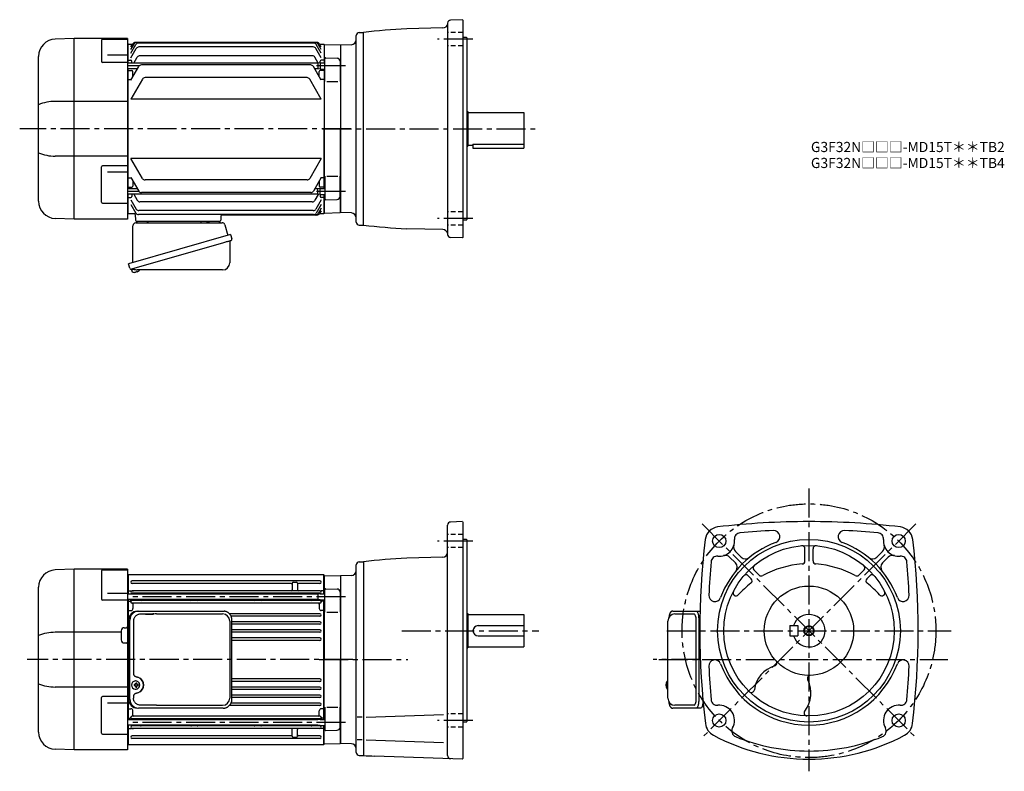
# Model space of a CAD drawing. Extents: x 63 to 1033, y 54 to 795.
import ezdxf

# ---------------------------------------------------------------- set-up
doc = ezdxf.new("R2010")
doc.units = 0
doc.header["$LTSCALE"] = 3
doc.header["$MEASUREMENT"] = 0
for name, pattern in [('HIDDEN', [3.75, 2.5, -1.25]), ('HIDDEN2', [4.7625, 3.175, -1.5875]), ('sekkei(A2)', [14.2875, 9.525, -1.5875, 1.5875, -1.5875]), ('sekkei_H', [2.38125, 1.5875, -0.79375])]:
    doc.linetypes.add(name, pattern=pattern)
doc.layers.get('0').update_dxf_attribs({"linetype": 'CONTINUOUS'})
for name, color, linetype in [('CENTER', 3, 'sekkei(A2)'), ('HIDDEN', 1, 'HIDDEN'), ('HIDS', 1, 'HIDDEN2'), ('HOJO', 4, 'CONTINUOUS')]:
    doc.layers.add(name, color=color, linetype=linetype)
doc.layers.add('TITLE', color=4, linetype='CONTINUOUS', plot=False)
doc.styles.get("Standard").update_dxf_attribs({"font": 'simplex.shx', "bigfont": 'extfont.shx'})

msp = doc.modelspace()

# ---------------------------------------------------------------- linework, layer by layer
for p, q in [((480.36, 786.67), (444.69, 785.73)), ((485, 791.38), (485, 583.22)), ((499.5, 794.78), (487.9, 794.38)), ((499.5, 794.78), (500, 794.3)), ((500, 794.3), (500, 580.3)), ((116.97, 776.3), (98.41, 775.65)), ((117, 598.3), (117, 776.3)), ((169.5, 776.3), (117, 776.3)), ((169.5, 776.3), (169.5, 598.3)), ((395, 595.41), (395, 779.19)), ((397.92, 782.19), (402, 782.3)), ((402, 592.3), (402, 782.3)), ((503.5, 777.3), (500, 777.3)), ((503.5, 777.3), (504, 776.8)), ((504, 776.8), (504, 597.8)), ((144.09, 774.67), (144.09, 753.66)), ((145.09, 775.67), (169.5, 775.67)), ((170, 770.29), (169.5, 770.27)), ((170.5, 770.8), (170, 770.3)), ((170, 770.3), (170, 751.82)), ((170.5, 770.8), (174.63, 770.8)), ((173, 767.97), (174.63, 770.8)), ((173, 765.36), (176.14, 770.8)), ((173, 761.83), (177.9, 770.31)), ((173, 757.26), (178.28, 766.42)), ((356.27, 772.3), (177.23, 772.3)), ((354.76, 772.3), (178.74, 772.3)), ((353.01, 771.81), (180.49, 771.81)), ((352.62, 767.92), (180.88, 767.92)), ((360.5, 757.26), (355.22, 766.42)), ((360.5, 761.83), (355.6, 770.31)), ((360.5, 765.36), (357.36, 770.8)), ((360.5, 767.97), (358.87, 770.8)), ((358.87, 770.8), (363, 770.8)), ((363, 770.8), (363.5, 770.3)), ((363.5, 770.3), (363.5, 752.17)), ((363.7, 770.28), (363.5, 770.08)), ((363.5, 770.08), (363.5, 752.17)), ((363.7, 770.28), (379.17, 769.88)), ((379.5, 769.55), (379.17, 769.88)), ((390.18, 770.17), (379.5, 769.8)), ((379.5, 769.8), (379.5, 604.8)), ((379.5, 769.55), (379.5, 687.3)), ((82, 615.94), (82, 758.66)), ((150, 760.28), (169.5, 760.28)), ((175.87, 751.82), (179.29, 757.75)), ((351.61, 759.25), (181.89, 759.25)), ((357.58, 751.9), (354.21, 757.75)), ((365.03, 757.15), (376.08, 756.86)), ((169.5, 752.66), (145.09, 752.66)), ((357, 751.82), (169.5, 751.82)), ((170.5, 755.01), (170, 754.51)), ((170.5, 755.01), (173, 755.01)), ((173, 735.3), (180.74, 748.69)), ((174, 751.82), (174, 754.01)), ((350.17, 750.19), (183.33, 750.19)), ((360.5, 735.3), (352.76, 748.69)), ((359.5, 752.17), (357, 751.82)), ((357, 751.82), (357, 746.52)), ((359.5, 752.17), (359.5, 754.01)), ((359.5, 752.17), (359.5, 746.17)), ((359.5, 752.17), (364, 752.17)), ((363, 755.01), (360.5, 755.01)), ((363, 755.01), (363.5, 754.51)), ((364, 734.05), (364, 756.15)), ((379, 753.86), (379, 734.05)), ((379, 751.67), (379.5, 751.17)), ((379, 746.67), (379.5, 747.17)), ((379.5, 751.17), (379.5, 747.17)), ((179.48, 746.52), (169.5, 746.52)), ((170, 746.52), (170, 628.08)), ((170.5, 744.8), (170, 744.3)), ((170.5, 744.8), (174, 744.8)), ((175, 738.76), (175, 743.8)), ((346.51, 737.68), (186.99, 737.68)), ((357, 746.52), (354.02, 746.52)), ((359.5, 746.17), (357, 746.52)), ((358.5, 738.76), (358.5, 743.8)), ((359.5, 746.17), (364, 746.17)), ((363, 744.8), (359.5, 744.8)), ((363, 744.8), (363.5, 744.3)), ((363.5, 746.17), (363.5, 687.3)), ((363.5, 746.17), (363.5, 628.43)), ((170.5, 735.73), (170, 736.23)), ((170.5, 735.73), (173.25, 735.73)), ((184.39, 736.18), (173, 716.45)), ((360.5, 716.45), (349.11, 736.18)), ((363, 735.73), (360.25, 735.73)), ((363, 735.73), (363.5, 736.23)), ((366, 734.05), (377, 734.05)), ((169.5, 714.28), (98.41, 714.28)), ((360.5, 716.45), (173, 716.45)), ((504, 704.3), (505, 704.3)), ((505, 704.3), (505, 670.3)), ((505, 703.3), (560, 703.3)), ((560, 703.3), (560, 668.3)), ((363.5, 628.43), (363.5, 687.3)), ((379.5, 605.05), (379.5, 687.3)), ((504, 670.3), (505, 670.3)), ((505, 671.3), (510, 671.3)), ((510, 672.1), (510, 668.3)), ((510, 672.1), (560, 672.1)), ((169.5, 660.32), (98.41, 660.32)), ((510, 668.3), (560, 668.3)), ((144.09, 614.93), (144.09, 649.9)), ((169.5, 650.9), (145.09, 650.9)), ((360.5, 658.15), (173, 658.15)), ((184.39, 638.42), (173, 658.15)), ((360.5, 658.15), (349.11, 638.42)), ((150, 644.77), (169.5, 644.77)), ((364, 640.55), (364, 618.45)), ((366, 640.55), (377, 640.55)), ((379, 620.74), (379, 640.55)), ((170.5, 638.87), (170, 638.37)), ((170.5, 638.87), (173.25, 638.87)), ((173, 639.3), (180.74, 625.91)), ((175, 635.84), (175, 630.8)), ((346.51, 636.92), (186.99, 636.92)), ((360.5, 639.3), (352.76, 625.91)), ((358.5, 635.84), (358.5, 630.8)), ((363, 638.87), (360.25, 638.87)), ((363, 638.87), (363.5, 638.37)), ((179.48, 628.08), (169.5, 628.08)), ((357, 622.78), (169.5, 622.78)), ((170.5, 629.8), (170, 630.3)), ((170, 622.78), (170, 604.3)), ((170.5, 629.8), (174, 629.8)), ((174, 622.78), (174, 620.59)), ((175.87, 622.78), (179.29, 616.85)), ((350.17, 624.41), (183.33, 624.41)), ((357, 628.08), (354.02, 628.08)), ((357.58, 622.7), (354.21, 616.85)), ((359.5, 628.43), (357, 628.08)), ((357, 622.78), (357, 628.08)), ((359.5, 622.43), (357, 622.78)), ((363, 629.8), (359.5, 629.8)), ((359.5, 628.43), (364, 628.43)), ((359.5, 622.43), (359.5, 628.43)), ((359.5, 622.43), (364, 622.43)), ((359.5, 622.43), (359.5, 620.59)), ((363, 629.8), (363.5, 630.3)), ((363.5, 604.52), (363.5, 622.43)), ((363.5, 622.43), (363.5, 604.3)), ((379, 627.93), (379.5, 627.43)), ((379, 622.93), (379.5, 623.43)), ((379.5, 623.43), (379.5, 627.43)), ((145.09, 613.93), (169.5, 613.93)), ((170.5, 619.59), (170, 620.09)), ((170.5, 619.59), (173, 619.59)), ((173, 617.34), (178.28, 608.18)), ((173, 612.77), (177.9, 604.29)), ((351.61, 615.35), (181.89, 615.35)), ((360.5, 617.34), (355.22, 608.18)), ((360.5, 612.77), (355.6, 604.29)), ((363, 619.59), (360.5, 619.59)), ((363, 619.59), (363.5, 620.09)), ((365.03, 617.45), (376.08, 617.74)), ((169.5, 604.33), (170, 604.31)), ((170.5, 603.8), (170, 604.3)), ((170.5, 603.8), (176.27, 603.8)), ((170.5, 603.8), (172.4, 603.8)), ((177.27, 602.83), (177.47, 597.27)), ((353.01, 602.79), (180.49, 602.79)), ((352.62, 606.68), (180.88, 606.68)), ((356.27, 602.3), (262.67, 602.3)), ((360.5, 609.24), (357.36, 603.8)), ((360.5, 606.63), (358.87, 603.8)), ((358.87, 603.8), (363, 603.8)), ((363, 603.8), (363.5, 604.3)), ((363.7, 604.32), (363.5, 604.52)), ((363.7, 604.32), (379.17, 604.72)), ((379.5, 605.05), (379.17, 604.72)), ((390.18, 604.43), (379.5, 604.8)), ((116.97, 598.3), (98.41, 598.95)), ((169.5, 598.3), (117, 598.3)), ((178.47, 596.3), (260.53, 596.3)), ((179.44, 596.3), (188.56, 596.3)), ((250.44, 596.3), (259.56, 596.3)), ((261.68, 601.33), (261.53, 597.27)), ((397.92, 592.41), (402, 592.3)), ((503.5, 597.3), (500, 597.3)), ((503.5, 597.3), (504, 597.8)), ((480.36, 587.93), (444.69, 588.87)), ((499.5, 579.82), (487.9, 580.22)), ((499.5, 579.82), (500, 580.3)), ((173.62, 549.03), (173.9, 548.07)), ((176.42, 548.79), (173.69, 548.01)), ((173.69, 548.01), (174.12, 546.53)), ((176.39, 545.88), (176.39, 545.9)), ((177.87, 546.07), (177.54, 545.97)), ((177.8, 546.31), (177.87, 546.07)), ((178.86, 546.35), (178.79, 546.59)), ((179.2, 546.45), (178.86, 546.35)), ((180.21, 547), (180.22, 546.98)), ((485, 69.72), (485, 296.88)), ((499.5, 300.28), (487.9, 299.88)), ((499.5, 300.28), (500, 299.8)), ((500, 299.8), (500, 66.8)), ((503.5, 282.8), (500, 282.8)), ((503.5, 282.8), (504, 282.3)), ((504, 282.3), (504, 103.3)), ((837, 261.55), (837, 273.5)), ((845, 261.55), (845, 273.5)), ((480.13, 265.16), (444.69, 264.23)), ((762.84, 265.3), (768.53, 259.62)), ((768.5, 270.96), (774.18, 265.27)), ((913.5, 270.96), (907.82, 265.27)), ((919.16, 265.3), (913.47, 259.62)), ((116.97, 253.3), (98.41, 252.65)), ((117, 75.3), (117, 253.3)), ((169.5, 253.3), (117, 253.3)), ((145.09, 252.67), (169.5, 252.67)), ((169.5, 253.3), (169.5, 75.3)), ((169.5, 253.3), (169.5, 75.3)), ((395, 72.91), (395, 257.69)), ((397.92, 260.69), (402, 260.8)), ((402, 260.8), (402, 69.8)), ((402, 260.8), (402, 69.8)), ((786.77, 252.69), (791.86, 247.59)), ((895.23, 252.69), (890.14, 247.59)), ((144.09, 251.67), (144.09, 223.88)), ((170, 247.29), (169.5, 247.27)), ((170.5, 247.8), (170, 247.3)), ((170, 228.82), (170, 247.3)), ((170, 247.29), (170, 228.82)), ((363, 247.8), (170.5, 247.8)), ((170.5, 228.82), (170.5, 247.8)), ((363.5, 247.3), (363, 247.8)), ((363, 229.17), (363, 247.8)), ((363.5, 229.17), (363.5, 247.3)), ((363.7, 247.28), (363.5, 247.08)), ((363.5, 247.08), (363.5, 229.17)), ((363.7, 247.28), (379.17, 246.88)), ((379.5, 246.55), (379.17, 246.88)), ((390.18, 247.17), (379.5, 246.8)), ((379.5, 246.8), (379.5, 81.8)), ((379.5, 246.55), (379.5, 164.3)), ((781.11, 247.03), (784.11, 244.03)), ((900.89, 247.03), (897.89, 244.03)), ((82, 92.94), (82, 235.66)), ((359.25, 241.85), (174.25, 241.85)), ((331, 239.35), (174.25, 239.35)), ((332, 239.6), (332, 233.15)), ((333, 240.6), (336, 240.6)), ((337, 239.6), (337, 233.15)), ((359.25, 239.35), (338, 239.35)), ((364, 211.05), (364, 233.15)), ((365.03, 234.15), (376.08, 233.86)), ((150, 229.67), (169.5, 229.67)), ((357, 228.82), (169.5, 228.82)), ((357, 223.52), (169.5, 223.52)), ((170.5, 232.01), (170, 231.51)), ((170, 223.52), (170, 105.08)), ((170, 105.08), (170, 223.52)), ((170.5, 232.01), (173.46, 232.01)), ((170.5, 105.08), (170.5, 223.52)), ((173, 221.2), (173, 223.52)), ((174, 228.82), (174, 229.03)), ((174, 223.07), (174, 223.52)), ((174.25, 232.15), (175.7, 232.15)), ((359.25, 232.15), (174.25, 232.15)), ((359.25, 229.65), (174.25, 229.65)), ((182, 223.52), (182, 223.45)), ((233, 223.52), (233, 223.45)), ((238, 223.52), (238, 223.45)), ((295.5, 223.52), (295.5, 223.45)), ((300.5, 223.52), (300.5, 223.45)), ((351.5, 223.52), (351.5, 223.45)), ((359.5, 229.17), (357, 228.82)), ((357, 228.82), (357, 223.52)), ((359.5, 223.17), (357, 223.52)), ((359.25, 232.15), (357.8, 232.15)), ((359.5, 229.17), (364, 229.17)), ((359.5, 223.17), (364, 223.17)), ((359.5, 223.07), (359.5, 223.17)), ((363, 232.01), (360.04, 232.01)), ((360.5, 221.2), (360.5, 223.17)), ((363, 232.01), (363.5, 231.51)), ((363, 105.43), (363, 223.17)), ((363.5, 223.17), (363.5, 164.3)), ((363.5, 105.43), (363.5, 223.17)), ((379, 230.86), (379, 211.05)), ((379, 228.67), (379.5, 228.17)), ((379, 223.67), (379.5, 224.17)), ((379.5, 228.17), (379.5, 224.17)), ((169.5, 222.88), (145.09, 222.88)), ((170.5, 221.8), (170, 221.3)), ((170.5, 221.8), (172.04, 221.8)), ((359.25, 222.45), (174.25, 222.45)), ((359.25, 219.95), (174.25, 219.95)), ((175, 218.95), (175, 214.73)), ((358.5, 218.95), (358.5, 214.73)), ((363, 221.8), (361.46, 221.8)), ((363, 221.8), (363.5, 221.3)), ((170.5, 212.73), (170, 212.44)), ((170.5, 212.73), (173, 212.73)), ((359.25, 209.55), (270, 209.55)), ((359.25, 207.05), (271.7, 207.05)), ((363, 212.73), (360.5, 212.73)), ((363, 212.73), (363.5, 212.44)), ((366, 211.05), (377, 211.05)), ((504, 209.8), (505, 209.8)), ((505, 209.8), (505, 175.8)), ((505, 208.8), (560, 208.8)), ((560, 208.8), (560, 176.8)), ((708.95, 209.3), (727.92, 209.3)), ((166.5, 195.8), (168.5, 195.8)), ((359.25, 201.65), (272.51, 201.65)), ((359.25, 199.15), (272.51, 199.15)), ((515, 197.8), (560, 197.8)), ((729.87, 125.3), (729.87, 203.3)), ((822, 197.8), (822, 187.8)), ((822, 197.8), (830, 197.8)), ((830, 197.8), (830, 187.8)), ((163.5, 191.28), (98.41, 191.28)), ((163.5, 192.8), (163.5, 183.8)), ((359.25, 193.75), (272.51, 193.75)), ((359.25, 191.25), (272.51, 191.25)), ((359.25, 185.75), (272.51, 185.75)), ((515, 187.8), (560, 187.8)), ((822, 187.8), (830, 187.8)), ((166.5, 180.8), (168.5, 180.8)), ((359.25, 183.25), (272.51, 183.25)), ((504, 175.8), (505, 175.8)), ((505, 176.8), (560, 176.8)), ((363.5, 105.43), (363.5, 164.3)), ((379.5, 82.05), (379.5, 164.3)), ((169.5, 137.32), (98.41, 137.32)), ((177.44, 139.8), (176.3, 139.8)), ((176.3, 138.77), (177.44, 138.77)), ((177.66, 143.29), (177.33, 143.29)), ((180.08, 139.8), (179.1, 139.8)), ((179.1, 138.77), (180.08, 138.77)), ((359.25, 145.35), (272.51, 145.35)), ((359.25, 142.85), (272.51, 142.85)), ((359.25, 137.35), (272.51, 137.35)), ((700.13, 139.82), (700.03, 139.82)), ((700.03, 138.79), (700.13, 138.79)), ((701.26, 139.82), (700.67, 139.82)), ((700.67, 138.79), (701.26, 138.79)), ((701.95, 143.27), (701.81, 143.3)), ((701.95, 143.3), (701.81, 143.3)), ((144.09, 91.96), (144.09, 126.93)), ((169.5, 127.93), (145.09, 127.93)), ((177.33, 135.29), (177.66, 135.29)), ((359.25, 134.85), (272.51, 134.85)), ((359.25, 129.45), (272.51, 129.45)), ((359.25, 126.95), (272.51, 126.95)), ((701.8, 135.3), (701.95, 135.33)), ((701.81, 135.3), (701.95, 135.3)), ((150, 121.78), (169.5, 121.78)), ((359.25, 119.05), (270, 119.05)), ((359.25, 121.55), (271.7, 121.55)), ((364, 117.55), (364, 95.45)), ((366, 117.55), (377, 117.55)), ((379, 97.74), (379, 117.55)), ((727.92, 119.3), (708.95, 119.3)), ((170.5, 115.87), (170, 116.16)), ((170.5, 106.8), (170, 107.3)), ((170.5, 115.87), (173, 115.87)), ((170.5, 106.8), (172.04, 106.8)), ((173, 107.4), (173, 105.08)), ((359.25, 108.65), (174.25, 108.65)), ((175, 109.65), (175, 113.87)), ((358.5, 109.65), (358.5, 113.87)), ((363, 115.87), (360.5, 115.87)), ((360.5, 107.4), (360.5, 105.43)), ((363, 106.8), (361.46, 106.8)), ((363, 115.87), (363.5, 116.16)), ((363, 106.8), (363.5, 107.3)), ((400.92, 107.62), (396.01, 107.62)), ((404.82, 107.62), (481.02, 110.28)), ((357, 105.08), (169.5, 105.08)), ((357, 99.78), (169.5, 99.78)), ((170, 99.78), (170, 81.31)), ((170, 81.3), (170, 99.78)), ((170.5, 96.59), (170, 97.09)), ((170.5, 80.8), (170.5, 99.78)), ((174, 105.53), (174, 105.08)), ((174, 99.78), (174, 99.57)), ((359.25, 106.15), (174.25, 106.15)), ((359.25, 98.95), (174.25, 98.95)), ((182, 105.08), (182, 105.15)), ((233, 105.08), (233, 105.15)), ((238, 105.08), (238, 105.15)), ((295.5, 105.08), (295.5, 105.15)), ((300.5, 105.08), (300.5, 105.15)), ((351.5, 105.08), (351.5, 105.15)), ((359.5, 105.43), (357, 105.08)), ((359.5, 99.43), (357, 99.78)), ((359.5, 105.53), (359.5, 105.43)), ((359.5, 105.43), (364, 105.43)), ((359.5, 99.43), (364, 99.43)), ((363, 80.8), (363, 99.43)), ((363, 96.59), (363.5, 97.09)), ((363.5, 81.52), (363.5, 99.43)), ((363.5, 81.3), (363.5, 99.43)), ((379, 104.93), (379.5, 104.43)), ((379, 99.93), (379.5, 100.43)), ((379.5, 100.43), (379.5, 104.43)), ((503.5, 102.8), (500, 102.8)), ((503.5, 102.8), (504, 103.3)), ((145.09, 90.96), (169.5, 90.96)), ((170.5, 96.59), (173.46, 96.59)), ((174.25, 96.45), (175.7, 96.45)), ((359.25, 96.45), (174.25, 96.45)), ((331, 89.25), (174.25, 89.25)), ((332, 89), (332, 95.45)), ((333, 88), (336, 88)), ((337, 89), (337, 95.45)), ((359.25, 89.25), (338, 89.25)), ((359.25, 96.45), (357.8, 96.45)), ((363, 96.59), (360.04, 96.59)), ((365.03, 94.45), (376.08, 94.74)), ((169.5, 81.33), (170, 81.31)), ((170, 81.3), (170.5, 80.8)), ((170.5, 80.8), (363, 80.8)), ((359.25, 86.75), (174.25, 86.75)), ((363, 80.8), (363.5, 81.3)), ((363.7, 81.32), (363.5, 81.52)), ((363.7, 81.32), (379.17, 81.72)), ((379.5, 82.05), (379.17, 81.72)), ((390.18, 81.43), (379.5, 81.8)), ((400.92, 85.47), (396.01, 85.47)), ((404.82, 85.47), (481.02, 82.81)), ((116.97, 75.3), (98.41, 75.95)), ((169.5, 75.3), (117, 75.3)), ((397.92, 69.91), (402, 69.8)), ((499.5, 66.32), (412.96, 69.34)), ((499.5, 66.32), (500, 66.8))]:
    msp.add_line(p, q)
at = {"color": 7, "linetype": 'Continuous', "lineweight": 25}
for p, q in [((175, 555.46), (175, 591.8)), ((177.82, 594.8), (262.73, 594.8)), ((242.2, 596.2), (247.8, 596.2)), ((242.2, 596.2), (242.2, 595.6)), ((247.8, 595.6), (247.8, 596.2)), ((265.62, 592.62), (268.55, 582.28)), ((271.22, 583.05), (170.77, 554.25)), ((271.22, 583.05), (272.46, 578.73)), ((264.36, 575.05), (173.62, 549.03)), ((270.32, 576.16), (270.32, 555.25)), ((172.01, 549.92), (170.77, 554.25)), ((263.32, 548.25), (179.11, 548.25)), ((179.23, 212.1), (180.47, 212.1)), ((180.47, 212.1), (264.01, 212.1)), ((198.22, 209.3), (263.32, 209.3)), ((264.01, 212.1), (264.71, 212.07)), ((706.74, 212.1), (730, 212.1)), ((730, 212.1), (733.74, 212.1)), ((170.77, 203.3), (170.77, 125.3)), ((172.01, 125.3), (172.01, 203.3)), ((175.45, 202.3), (175.45, 150.3)), ((270.32, 202.3), (270.32, 126.3)), ((272.51, 125.3), (272.51, 203.3)), ((701.95, 126.3), (701.95, 202.3)), ((732.43, 203.3), (732.43, 125.3)), ((175.45, 128.3), (175.45, 126.3)), ((264.01, 116.5), (180.47, 116.5)), ((198.22, 119.3), (263.32, 119.3)), ((730, 116.5), (706.74, 116.5)), ((734.33, 116.5), (730, 116.5)), ((736.97, 119.8), (736.22, 119.8))]:
    msp.add_line(p, q, dxfattribs=at)
for points in [[(271.57, 577.12), (271.52, 577.1), (271.36, 577.06), (271.1, 576.98), (270.75, 576.88), (270.3, 576.75), (269.76, 576.6), (269.14, 576.42), (268.46, 576.22), (267.71, 576.01), (266.92, 575.78), (266.09, 575.55), (265.23, 575.3), (264.36, 575.05)], [(730, 212.1), (730.27, 212.04), (730.54, 211.88), (730.8, 211.61), (731.05, 211.23), (731.29, 210.75), (731.51, 210.18), (731.72, 209.52), (731.9, 208.79), (732.05, 207.98), (732.19, 207.12), (732.29, 206.21), (732.36, 205.26), (732.41, 204.29), (732.43, 203.3)], [(732.43, 125.3), (732.41, 124.31), (732.36, 123.34), (732.29, 122.39), (732.19, 121.48), (732.05, 120.62), (731.9, 119.81), (731.72, 119.08), (731.51, 118.42), (731.29, 117.85), (731.05, 117.37), (730.8, 116.99), (730.54, 116.72), (730.27, 116.56), (730, 116.5)], [(736.67, 123.04), (736.62, 122.39), (736.51, 121.48), (736.38, 120.62), (736.22, 119.81), (736.04, 119.08), (735.84, 118.42), (735.62, 117.85), (735.38, 117.37), (735.13, 116.99), (734.87, 116.72), (734.6, 116.56), (734.33, 116.5)]]:
    msp.add_lwpolyline(points, dxfattribs=at)
for points in [[(181.07, 141.36), (180.85, 141.69), (180.45, 142.17), (179.97, 142.58), (179.44, 142.9), (178.87, 143.13), (178.27, 143.26), (177.66, 143.28)], [(177.66, 135.29), (178.27, 135.32), (178.87, 135.44), (179.44, 135.67), (179.97, 135.99), (180.45, 136.4), (180.85, 136.88), (181.1, 137.27)], [(701.19, 142.99), (701.11, 142.9), (701, 142.76)], [(701, 135.84), (701.11, 135.7), (701.17, 135.62)], [(701.17, 135.62), (701.19, 135.61)]]:
    msp.add_lwpolyline(points)
for centre, radius in [((752.61, 281.19), 6.5), ((841, 192.8), 90), ((929.39, 281.19), 6.5), ((841, 192.8), 84), ((841, 192.8), 44), ((841, 192.8), 4.35), ((752.61, 104.41), 6.5), ((929.39, 104.41), 6.5)]:
    msp.add_circle(centre, radius)
for centre, radius, start, end in [((485, 16.79), 770, 93.00113, 96.188), ((480.23, 791.66), 5, 271.50079, 347.71381), ((488, 791.38), 3, 92.00223, 180), ((398, 779.19), 3, 91.5, 180), ((99, 758.66), 17, 92, 180), ((145.09, 774.67), 1, 90, 180), ((177.23, 769.3), 3, 90, 150), ((178.74, 769.3), 3, 90, 150), ((180.49, 768.81), 3, 90, 150), ((180.88, 764.92), 3, 90, 150), ((352.62, 764.92), 3, 30, 90), ((353.01, 768.81), 3, 30, 90), ((354.76, 769.3), 3, 30, 90), ((356.27, 769.3), 3, 30, 90), ((390, 775.17), 5, 272.00092, 0), ((181.89, 756.25), 3, 90, 150), ((351.61, 756.25), 3, 30, 90), ((365, 756.15), 1, 88.5, 180), ((376, 753.86), 3, 0, 88.5), ((145.09, 753.66), 1, 180, 270), ((173, 754.01), 1, 0, 90), ((183.33, 747.19), 3, 90, 150), ((350.17, 747.19), 3, 30, 90), ((360.5, 754.01), 1, 90, 180), ((174, 743.8), 1, 0, 90), ((186.99, 734.68), 3, 90, 150), ((346.51, 734.68), 3, 30, 90), ((359.5, 743.8), 1, 90, 180), ((98.66, 670.61), 43.67, 90.32665, 112.42091), ((98.66, 703.99), 43.67, 247.57909, 269.67335), ((145.09, 649.9), 1, 90, 180), ((174, 630.8), 1, 270, 0), ((186.99, 639.92), 3, 210, 270), ((346.51, 639.92), 3, 270, 330), ((359.5, 630.8), 1, 180, 270), ((183.33, 627.41), 3, 210, 270), ((350.17, 627.41), 3, 270, 330), ((99, 615.94), 17, 180, 268), ((145.09, 614.93), 1, 180, 270), ((173, 620.59), 1, 270, 0), ((181.89, 618.35), 3, 210, 270), ((351.61, 618.35), 3, 270, 330), ((360.5, 620.59), 1, 180, 270), ((365, 618.45), 1, 180, 271.5), ((376, 620.74), 3, 271.5, 0), ((176.27, 602.8), 1, 2, 90), ((180.49, 605.79), 3, 210, 270), ((180.88, 609.68), 3, 210, 270), ((262.68, 601.3), 1, 90, 178), ((352.62, 609.68), 3, 270, 330), ((353.01, 605.79), 3, 270, 330), ((354.76, 605.3), 3, 270, 330), ((356.27, 605.3), 3, 270, 330), ((390, 599.43), 5, 0, 87.99948), ((178.47, 597.3), 1, 182, 270), ((260.53, 597.3), 1, 270, 358), ((398, 595.41), 3, 180, 268.5), ((485, 1357.81), 770, 263.8118, 266.99887), ((480.23, 582.94), 5, 17.40349, 88.49958), ((488, 583.22), 3, 180, 267.99777), ((174.46, 546.62), 0.36, 196.00429, 249.64592), ((176.6, 552.38), 6.5, 249.64592, 268.1417), ((176.6, 552.38), 6.48, 268.16915, 278.30752), ((176.33, 553.33), 7.18, 281.88998, 290.11859), ((176.6, 552.38), 6.48, 293.70105, 303.83942), ((176.6, 552.38), 6.5, 303.86687, 320.55917), ((488, 296.88), 3, 92, 180), ((752.68, 281.12), 14, 97.15169, 173.29069), ((841, -469.7), 770, 90, 96.71645), ((841, -469.7), 762, 92.63464, 95.12226), ((806.25, 285.5), 6, 290.54623, 92.63489), ((841, -469.7), 770, 83.28355, 90), ((875.75, 285.5), 6, 87.36511, 249.4538), ((841, -469.7), 762, 84.87774, 87.36536), ((929.32, 281.12), 14, 6.70931, 82.84831), ((1503.5, 192.8), 770, 173.29089, 186.8221), ((752.61, 281.19), 15, 264.28064, 5.71924), ((773.51, 283.28), 6, 94.13142, 185.7193), ((908.49, 283.28), 6, 354.2807, 85.86858), ((929.39, 281.19), 15, 174.28081, 275.71939), ((178.5, 192.8), 770, 353.1779, 6.70911), ((841, 192.8), 93, 110.5492, 159.4511), ((772.74, 275.2), 6, 163.43671, 225.0002), ((834, 273.5), 3, 0, 94.96397), ((848, 273.5), 3, 85.03603, 180), ((841, 192.8), 93, 20.54903, 69.45063), ((909.26, 275.2), 6, 314.99985, 16.56329), ((485, -504.71), 770, 93.00113, 96.18809), ((480, 270.16), 5, 271.50128, 0), ((750.52, 260.29), 6, 84.2803, 174.87849), ((758.6, 261.06), 6, 45.00098, 106.5603), ((778.43, 269.52), 6, 225.0004, 309.19879), ((903.57, 269.52), 6, 230.80119, 314.99963), ((923.4, 261.06), 6, 73.43965, 134.99899), ((931.48, 260.29), 6, 5.12152, 95.7197), ((99, 235.66), 17, 92, 180), ((145.09, 251.67), 1, 90, 180), ((398, 257.69), 3, 91.5, 180), ((1503.5, 192.8), 762, 174.87801, 177.3656), ((764.28, 255.37), 6, 320.79498, 45.00037), ((788.89, 254.81), 3, 130.04829, 225.0012), ((841, 164.3), 94.5, 94.1175, 118.83), ((834, 261.55), 3, 274.11853, 0), ((848, 261.55), 3, 180, 265.8815), ((841, 164.3), 94.5, 61.17004, 85.8825), ((893.11, 254.81), 3, 314.99881, 49.95169), ((917.72, 255.37), 6, 134.9996, 219.205), ((178.5, 192.8), 762, 2.63456, 5.12196), ((390, 252.17), 5, 272.00092, 0), ((778.99, 244.91), 3, 45.00078, 139.96249), ((781.99, 241.91), 3, 307.24811, 44.99995), ((793.98, 249.72), 3, 225, 298.83029), ((888.02, 249.72), 3, 241.1697, 315.00005), ((900.01, 241.91), 3, 135, 232.75191), ((903.01, 244.91), 3, 40.03746, 134.99921), ((174.25, 240.6), 1.25, 90, 270), ((331, 238.35), 1, 0, 90), ((331, 233.15), 1, 270, 0), ((333, 239.6), 1, 90, 180), ((336, 239.6), 1, 0, 90), ((338, 238.35), 1, 90, 180), ((338, 233.15), 1, 180, 270), ((359.25, 240.6), 1.25, 270, 90), ((365, 233.15), 1, 88.5, 180), ((376, 230.86), 3, 0, 88.5), ((841, 164.3), 94.5, 127.2478, 137.4596), ((841, 164.3), 94.5, 42.54041, 52.75224), ((145.09, 223.88), 1, 180, 270), ((174.25, 230.9), 1.25, 90, 270), ((173.46, 233.01), 1, 270, 290.61091), ((173, 229.03), 1, 0, 56.25101), ((183, 223.45), 1, 180, 270), ((183, 228.65), 1, 90, 170.10468), ((232, 228.65), 1, 9.89532, 90), ((232, 223.45), 1, 270, 0), ((239, 223.45), 1, 180, 270), ((239, 228.65), 1, 90, 170.10468), ((294.5, 228.65), 1, 9.89532, 90), ((294.5, 223.45), 1, 270, 0), ((301.5, 223.45), 1, 180, 270), ((301.5, 228.65), 1, 90, 170.10468), ((350.5, 228.65), 1, 9.89532, 90), ((350.5, 223.45), 1, 270, 0), ((359.25, 230.9), 1.25, 270, 90), ((360.5, 229.03), 1, 123.74899, 171.7972), ((360.04, 233.01), 1, 249.38909, 270), ((748.3, 227.55), 6, 177.3658, 339.44791), ((769.16, 230.22), 3, 152.48981, 317.45959), ((912.84, 230.22), 3, 222.5404, 27.51021), ((933.7, 227.55), 6, 200.5495, 2.63479), ((172.04, 220.8), 1, 10.24029, 90), ((174.25, 221.2), 1.25, 90, 270), ((173, 214.73), 2, 270, 0), ((173, 223.07), 1, 303.74899, 0), ((176, 218.95), 1, 90, 180), ((357.5, 218.95), 1, 0, 90), ((360.5, 214.73), 2, 180, 270), ((359.25, 221.2), 1.25, 270, 90), ((360.5, 223.07), 1, 180, 236.25101), ((361.46, 220.8), 1, 90, 169.75971), ((359.25, 208.3), 1.25, 270, 90), ((708.95, 202.3), 7, 90, 180), ((841, 192.8), 16, 198.21001, 161.78999), ((166.5, 192.8), 3, 90, 180), ((168.5, 196.8), 1, 270, 0), ((359.25, 200.4), 1.25, 270, 90), ((515, 192.8), 5, 90, 270), ((98.66, 147.61), 43.67, 90.32665, 112.42091), ((171.5, 193.3), 1, 136.70441, 180), ((359.25, 192.5), 1.25, 270, 90), ((359.25, 184.5), 1.25, 270, 90), ((166.5, 183.8), 3, 180, 270), ((168.5, 179.8), 1, 0, 90), ((171.5, 183.3), 1, 180, 223.29559), ((748.3, 158.05), 6, 20.54613, 182.63451), ((1503.5, 192.8), 762, 182.6346, 185.1221), ((841, 192.8), 93, 200.5493, 339.4509), ((815, 131.3), 28, 106.2356, 173.0928), ((806.33, 161.06), 3, 286.23401, 42.46988), ((933.7, 158.05), 6, 357.36551, 159.4512), ((178.5, 192.8), 762, 354.8779, 357.36539), ((842.39, 145.82), 3, 91.68826, 207.931), ((98.66, 180.99), 43.67, 247.57909, 269.67335), ((177.49, 139.29), 4, 92.17585, 267.82415), ((219.87, 139.29), 43.57, 179.32277, 180.67723), ((178.3, 139.32), 0.986, 122.1469, 150.73824), ((178.3, 139.25), 0.986, 209.26176, 237.8531), ((178.19, 128.28), 13, 87.84144, 92.15856), ((158.28, 139.35), 19.52, 2.36893, 5.6557), ((158.28, 139.23), 19.52, 354.3443, 357.63107), ((178.19, 150.29), 13, 267.84144, 272.15856), ((159.26, 139.35), 19.52, 2.36893, 5.6557), ((159.26, 139.23), 19.52, 354.3443, 357.63107), ((178.24, 139.32), 0.986, 29.26176, 57.8531), ((178.24, 139.25), 0.986, 302.1469, 330.73824), ((170.94, 139.29), 9.15, 356.77493, 3.22507), ((359.25, 144.1), 1.25, 270, 90), ((359.25, 136.1), 1.25, 270, 90), ((706.51, 139.3), 6.5, 147.87968, 212.12032), ((706.5, 139.3), 6.5, 175.45341, 184.54659), ((701.41, 139.61), 1.29, 154.59503, 171.00138), ((701.41, 138.99), 1.29, 188.99862, 205.40497), ((706.95, 139.31), 6.77, 162.99889, 172.68533), ((706.95, 139.29), 6.77, 187.31467, 197.00111), ((700.64, 139.92), 1.37, 83.31337, 96.68663), ((700.64, 138.68), 1.37, 263.31337, 276.68663), ((707.27, 139.31), 6.77, 162.99889, 172.68533), ((699.39, 139.61), 1.29, 8.99862, 25.40497), ((699.39, 138.99), 1.29, 334.59503, 351.00138), ((707.27, 139.29), 6.77, 187.31467, 197.00111), ((701.54, 142.65), 0.486, 131.87914, 136.24102), ((710.25, 139.3), 9.01, 176.72211, 183.27789), ((815, 131.3), 28, 321.07373, 27.93074), ((145.09, 126.93), 1, 90, 180), ((359.25, 128.2), 1.25, 270, 90), ((708.95, 126.3), 7, 180, 270), ((784.23, 135.03), 3, 225.5036, 353.09351), ((359.25, 120.3), 1.25, 270, 90), ((750.52, 125.31), 6, 185.1219, 275.71619), ((752.61, 104.41), 15, 330.36841, 95.71606), ((929.39, 104.41), 15, 84.28394, 209.63161), ((931.48, 125.31), 6, 264.28381, 354.87813), ((172.04, 107.8), 1, 270, 349.75971), ((173, 113.87), 2, 0, 90), ((174.25, 107.4), 1.25, 90, 270), ((176, 109.65), 1, 180, 270), ((357.5, 109.65), 1, 270, 0), ((360.5, 113.87), 2, 90, 180), ((359.25, 107.4), 1.25, 270, 90), ((361.46, 107.8), 1, 190.24029, 270), ((839.12, 111.82), 3, 141.0734, 268.67319), ((174.25, 97.7), 1.25, 90, 270), ((173, 105.53), 1, 0, 56.25101), ((173, 99.57), 1, 303.74899, 0), ((183, 105.15), 1, 90, 180), ((183, 99.95), 1, 189.89535, 270), ((232, 105.15), 1, 0, 90), ((232, 99.95), 1, 270, 350.10465), ((239, 105.15), 1, 90, 180), ((239, 99.95), 1, 189.89535, 270), ((294.5, 105.15), 1, 0, 90), ((294.5, 99.95), 1, 270, 350.10465), ((301.5, 105.15), 1, 90, 180), ((301.5, 99.95), 1, 189.89535, 270), ((350.5, 105.15), 1, 360, 90), ((350.5, 99.95), 1, 270, 350.10465), ((359.25, 97.7), 1.25, 270, 90), ((360.5, 105.53), 1, 123.74899, 180), ((360.5, 99.57), 1, 188.20283, 236.25101), ((376, 97.74), 3, 271.5, 0), ((753.85, 103.12), 15, 186.8219, 241.8938), ((928.15, 103.12), 15, 298.1062, 353.1781), ((99, 92.94), 17, 180, 268), ((145.09, 91.96), 1, 180, 270), ((174.25, 88), 1.25, 90, 270), ((173.46, 95.59), 1, 69.38909, 90), ((331, 95.45), 1, 0, 90), ((331, 90.25), 1, 270, 0), ((333, 89), 1, 180, 270), ((336, 89), 1, 270, 0), ((338, 95.45), 1, 90, 180), ((338, 90.25), 1, 180, 270), ((359.25, 88), 1.25, 270, 90), ((360.04, 95.59), 1, 90, 110.61091), ((365, 95.45), 1, 180, 271.5), ((841, 266.3), 200, 241.8938, 270), ((770.86, 94.03), 6, 150.36819, 247.84731), ((841, 266.3), 192, 247.8474, 270), ((841, 266.3), 200, 270, 298.1062), ((841, 266.3), 192, 270, 292.15256), ((911.14, 94.03), 6, 292.15269, 29.63179), ((390, 76.43), 5, 0, 87.99948), ((398, 72.91), 3, 180, 268.5), ((439.83, 838.87), 770, 267.18411, 268.00034), ((488, 69.72), 3, 180, 268.00034)]:
    msp.add_arc(centre, radius, start, end)
for centre, radius, start, end in [((178, 591.8), 3, 95.73917, 180), ((177.5, 596.77), 2, 275.73917, 346.26282), ((190.5, 596.8), 2, 194.47751, 270), ((241.4, 595.6), 0.8, 270, 0), ((248.6, 595.6), 0.8, 180, 267.22448), ((248.5, 596.8), 2, 270, 345.52249), ((261.5, 596.8), 2, 194.47751, 270), ((262.73, 591.8), 3, 15.82353, 90), ((271.12, 576.16), 0.8, 106, 180), ((271.21, 578.37), 1.3, 286, 16), ((263.32, 555.25), 7, 270, 0), ((173.26, 550.28), 1.3, 196, 286), ((175.03, 548.6), 0.8, 58.46656, 106), ((179.11, 555.25), 7, 238.46656, 270), ((179.41, 203.47), 8.63, 91.15389, 181.1092), ((180.65, 203.47), 8.63, 91.15394, 181.10915), ((263.32, 202.3), 7, 0, 90), ((177.15, 139.3), 8.15, 303.5537, 56.4463), ((263.32, 126.3), 7, 270, 0), ((179.41, 125.13), 8.63, 178.8908, 268.84611), ((180.65, 125.13), 8.63, 178.89085, 268.84606)]:
    msp.add_arc(centre, radius, start, end, dxfattribs=at)
for centre, major_axis, ratio, start_param, end_param in [((198.22, 202.3), (27.2, 0), 0.257336, 1.570796, 1.677697), ((177.14, 139.3), (8.56, 0), 0.934633, 5.268129, 7.298241)]:
    msp.add_ellipse(centre, major_axis=major_axis, ratio=ratio, start_param=start_param, end_param=end_param, dxfattribs=at)
for centre, start_param, end_param in [((727.92, 203.3), 1.570796, 3.141593), ((727.92, 125.3), 0, 1.570796)]:
    msp.add_ellipse(centre, major_axis=(0, -6), ratio=0.324978, start_param=start_param, end_param=end_param)
at = {"color": 7, "linetype": 'Continuous', "lineweight": 25, "extrusion": (0, 0, -1)}
msp.add_ellipse((198.22, 126.3), major_axis=(27.2, 0), ratio=0.257336, start_param=1.570796, end_param=1.677697, dxfattribs=at)
at = {"color": 7, "linetype": 'Continuous', "lineweight": 25}
for points, knots in [([(182.12, 209.07), (181.6, 209.03), (180.69, 208.95), (179.46, 208.51), (178.41, 207.93), (177.49, 207.18), (176.71, 206.28), (176.1, 205.27), (175.71, 204.24), (175.49, 203.25), (175.47, 202.62), (175.45, 202.3)], [0, 0, 0, 0, 0.150265, 0.264224, 0.378167, 0.491659, 0.605126, 0.714377, 0.823608, 0.911806, 1, 1, 1, 1]), ([(195.32, 209.26), (188.5, 209.08), (205.38, 209.51), (170.98, 208.92), (206.08, 209.19), (182.12, 209.07)], [0, 0, 0, 0, 1.55044, 7.752149, 13.197729, 13.197729, 13.197729, 13.197729]), ([(272.51, 203.3), (272.51, 203.47), (272.5, 203.94), (272.42, 204.7), (272.24, 205.58), (271.97, 206.44), (271.62, 207.26), (271.19, 208.05), (270.68, 208.78), (270.11, 209.46), (269.47, 210.07), (268.77, 210.61), (268.03, 211.07), (267.24, 211.46), (266.42, 211.75), (265.58, 211.97), (265, 212.04), (264.72, 212.07)], [0, 0, 0, 0, 0.038882, 0.107736, 0.176615, 0.245487, 0.314345, 0.38318, 0.451984, 0.520748, 0.589465, 0.658131, 0.726742, 0.795298, 0.8638, 0.932254, 1, 1, 1, 1]), ([(175.45, 150.3), (175.47, 150.11), (175.5, 149.72), (175.72, 149.18), (176.05, 148.71), (176.53, 148.27), (177.15, 147.9), (177.89, 147.61), (178.4, 147.47), (178.65, 147.4)], [0, 0, 0, 0, 0.121626, 0.241326, 0.365072, 0.487329, 0.656925, 0.827545, 1, 1, 1, 1]), ([(178.65, 147.4), (178.97, 147.3), (179.65, 147.11), (180.66, 146.68), (181.33, 146.29), (181.66, 146.1)], [0, 0, 0, 0, 0.297898, 0.646887, 1, 1, 1, 1]), ([(178.65, 131.2), (178.4, 131.13), (177.89, 130.99), (177.15, 130.7), (176.53, 130.33), (176.05, 129.89), (175.72, 129.42), (175.5, 128.88), (175.47, 128.49), (175.45, 128.3)], [0, 0, 0, 0, 0.172446, 0.343066, 0.512671, 0.634918, 0.758673, 0.878368, 1, 1, 1, 1]), ([(182.12, 119.53), (181.6, 119.57), (180.69, 119.65), (179.46, 120.09), (178.41, 120.67), (177.49, 121.42), (176.71, 122.32), (176.1, 123.33), (175.71, 124.36), (175.49, 125.35), (175.47, 125.98), (175.45, 126.3)], [0, 0, 0, 0, 0.150265, 0.264224, 0.378167, 0.491659, 0.605126, 0.714377, 0.823608, 0.911806, 1, 1, 1, 1]), ([(181.66, 132.5), (181.38, 132.34), (180.77, 131.97), (179.76, 131.53), (179.02, 131.31), (178.65, 131.2)], [0, 0, 0, 0, 0.297985, 0.647065, 1, 1, 1, 1]), ([(195.32, 119.34), (194.8, 119.35), (192.22, 119.42), (187.82, 119.5), (183.94, 119.52), (182.12, 119.53)], [0, 0, 0, 0, 0.117474, 0.587379, 1, 1, 1, 1]), ([(264.01, 116.5), (264.17, 116.5), (264.63, 116.51), (265.37, 116.6), (266.21, 116.79), (267.04, 117.06), (267.83, 117.42), (268.59, 117.87), (269.3, 118.39), (269.95, 118.98), (270.54, 119.64), (271.06, 120.36), (271.51, 121.12), (271.88, 121.94), (272.18, 122.78), (272.38, 123.66), (272.5, 124.5), (272.51, 125.05), (272.51, 125.3)], [0, 0, 0, 0, 0.037051, 0.101745, 0.166453, 0.23117, 0.295907, 0.360675, 0.425483, 0.490336, 0.555238, 0.62019, 0.685191, 0.750238, 0.815327, 0.880453, 0.945609, 1, 1, 1, 1])]:
    msp.add_open_spline(points, degree=3, knots=knots, dxfattribs=at)
for points, knots in [([(706.74, 212.1), (706.59, 212.09), (706.29, 212.08), (705.85, 211.95), (705.45, 211.76), (705.09, 211.52), (704.77, 211.22), (704.47, 210.86), (704.19, 210.42), (703.92, 209.89), (703.67, 209.27), (703.47, 208.57), (703.34, 208.05), (703.28, 207.77), (703.28, 207.74), (703.28, 207.74), (703.28, 207.74), (703.28, 207.74), (703.17, 207.12), (703.05, 206.5), (702.94, 205.89)], [0, 0, 0, 0, 0.068906, 0.139476, 0.209438, 0.280718, 0.355628, 0.437237, 0.529585, 0.636589, 0.756203, 0.875311, 0.98934, 1, 1, 1, 1, 1, 1, 1.268665, 1.268665, 1.268665, 1.268665]), ([(181.63, 139.29), (181.63, 139.4), (181.62, 139.7), (181.55, 140.21), (181.37, 140.78), (181.21, 141.16), (181.09, 141.34), (181.08, 141.35)], [0, 0, 0, 0, 0.150921, 0.427022, 0.703322, 0.979579, 1, 1, 1, 1]), ([(181.11, 137.28), (181.13, 137.3), (181.25, 137.49), (181.4, 137.89), (181.57, 138.46), (181.63, 138.93), (181.63, 139.21), (181.63, 139.29)], [0, 0, 0, 0, 0.037796, 0.322008, 0.606449, 0.891076, 1, 1, 1, 1]), ([(701.81, 143.29), (701.74, 143.29), (701.58, 143.28), (701.38, 143.18), (701.28, 143.08), (701.23, 143.04), (701.23, 143.03), (701.22, 143.03), (701.21, 143.02)], [0, 0, 0, 0, 0.329406, 0.709553, 1, 1, 1, 1.048572, 1.048572, 1.048572, 1.048572]), ([(701.19, 135.61), (701.2, 135.6), (701.2, 135.59), (701.21, 135.58), (701.22, 135.57), (701.28, 135.49), (701.43, 135.4), (701.63, 135.3), (701.76, 135.31), (701.8, 135.31)], [-0.057331, -0.057331, -0.057331, -0.057331, 0, 0, 0, 0.04709, 0.447062, 0.808158, 1, 1, 1, 1]), ([(702.84, 122.89), (702.98, 122.21), (703.13, 121.53), (703.28, 120.85), (703.33, 120.62), (703.43, 120.15), (703.63, 119.48), (703.86, 118.83), (704.14, 118.26), (704.45, 117.77), (704.77, 117.38), (705.11, 117.06), (705.49, 116.81), (705.9, 116.63), (706.33, 116.52), (706.61, 116.51), (706.74, 116.5)], [-0.308501, -0.308501, -0.308501, -0.308501, 0, 0, 0, 0.103357, 0.215357, 0.331905, 0.455265, 0.558115, 0.645908, 0.724824, 0.798509, 0.869222, 0.938414, 1, 1, 1, 1])]:
    msp.add_open_spline(points, degree=3, knots=knots)
msp.add_open_spline([(701.95, 202.3), (701.95, 202.3), (701.95, 202.3), (701.95, 202.3)], degree=3, dxfattribs=at)
at = {"layer": 'CENTER'}
for p, q in [((510, 775.69), (475, 775.69)), ((181.08, 749.17), (169.5, 749.17)), ((384.5, 749.17), (352.42, 749.17)), ((389.5, 687.3), (63.43, 687.3)), ((361.79, 687.3), (575, 687.3)), ((181.08, 625.43), (169.5, 625.43)), ((384.5, 625.43), (352.42, 625.43)), ((510, 598.91), (475, 598.91)), ((841, 332.8), (841, 54.3)), ((946.29, 298.09), (734.98, 86.78)), ((735.71, 298.09), (947.02, 86.78)), ((510, 281.19), (475, 281.19)), ((384.5, 226.17), (169.5, 226.17)), ((439.76, 192.8), (575, 192.8)), ((701, 192.8), (981, 192.8)), ((391.49, 164.3), (70.84, 164.3)), ((358.4, 164.3), (445.67, 164.3)), ((734.03, 164.3), (687.64, 164.3)), ((693, 164.3), (977.71, 164.3)), ((384.5, 102.43), (169.5, 102.43)), ((510, 104.41), (475, 104.41))]:
    msp.add_line(p, q, dxfattribs=at)
msp.add_circle((841, 192.8), 125, dxfattribs=at)
at = {"layer": 'HIDDEN'}
for centre, start, end in [((171, 192.93), 180, 242.89317), ((171, 183.67), 117.10683, 180)]:
    msp.add_arc(centre, 0.5, start, end, dxfattribs=at)
at = {"layer": 'HIDS', "linetype": 'sekkei_H'}
for p, q in [((500, 782.19), (485, 782.19)), ((500, 769.19), (485, 769.19)), ((500, 605.41), (485, 605.41)), ((500, 592.41), (485, 592.41)), ((500, 287.69), (485, 287.69)), ((500, 274.69), (485, 274.69)), ((500, 110.91), (485, 110.91)), ((500, 97.91), (485, 97.91))]:
    msp.add_line(p, q, dxfattribs=at)
at = {"layer": 'HOJO'}
msp.add_circle((841, 192.8), 5, dxfattribs=at)

# ---------------------------------------------------------------- texts
at = {"layer": 'TITLE'}
for s, p in [('G3F32N□□□-MD15T＊＊TB2', (842.9, 664.38)), ('G3F32N□□□-MD15T＊＊TB4', (842.9, 648.63))]:
    msp.add_text(s, height=10, dxfattribs=at).set_placement(p)

doc.saveas('drawing.dxf')
